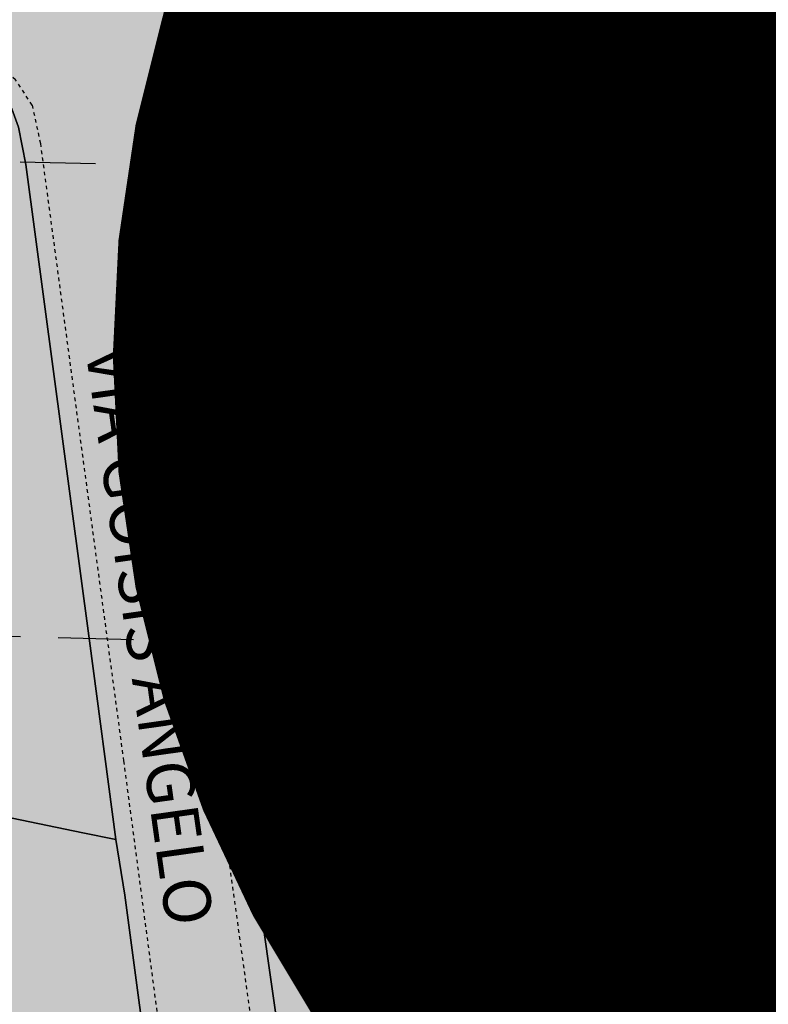
# Model space of a CAD drawing. Extents: x 1538956 to 1571595, y 5042519 to 5072519.
# Drawn here: x 1553807 to 1553870, y 5062473 to 5062556 of the extents above; entities that cross this region are included whole.
import ezdxf

# ---------------------------------------------------------------- set-up
doc = ezdxf.new("R2010")
doc.units = 0
doc.header["$LTSCALE"] = 2
doc.header["$MEASUREMENT"] = 0
for name, pattern in [('CONTINUA', [0]), ('INTERNA', [0]), ('NASCOSTA2', [4.762499999999999, 3.175, -1.5875]), ('TRATTEGGIATA5', [0.3, 0.15, -0.15])]:
    doc.linetypes.add(name, pattern=pattern)
for name, color, linetype in [('base_cat_FABBRICATI', 92, 'CONTINUA'), ('base_cat_LINEEVARIE', 92, 'CONTINUA'), ('base_cat_PARTICELLE', 92, 'CONTINUA'), ('base_cat_ret_fabbricati', 254, 'CONTINUA'), ('base_cat_ret_foglio', 71, 'Continuous'), ('base_cat_SIMBOLI', 92, 'CONTINUA'), ('base_cat_STRADE', 92, 'CONTINUA'), ('base_cat_TESTI', 9, 'CONTINUA'), ('conica', 8, 'Continuous'), ('inviluppo', 255, 'Continuous')]:
    doc.layers.add(name, color=color, linetype=linetype)

# ---------------------------------------------------------------- blocks, each defined once
blk = doc.blocks.new('9', base_point=(2.5, 2.5))
at = {"layer": 'base_cat_SIMBOLI'}
for p, q in [((1, 2.5), (2, 3)), ((2, 3), (3, 2)), ((3, 2), (4, 2.5))]:
    blk.add_line(p, q, dxfattribs=at)

msp = doc.modelspace()

# ---------------------------------------------------------------- hatches: boundary and pattern name
at = {"layer": 'base_cat_ret_fabbricati'}
h = msp.add_hatch(color=256, dxfattribs=at)
h.paths.add_polyline_path([(1553852.25, 5062405.801), (1553851.473, 5062409.723), (1553849.512, 5062409.336), (1553850.289, 5062405.414)])
h.paths.add_polyline_path([(1553901.703, 5062435.581999999), (1553901.887, 5062434.581999999), (1553891.852, 5062432.738), (1553891.794, 5062433.125), (1553888.532, 5062432.575), (1553889.427, 5062427.636), (1553892.507, 5062428.174), (1553893.731, 5062421.725), (1553896.816, 5062422.255), (1553901.273, 5062423.113), (1553914.738, 5062425.558999999), (1553912.762, 5062436.445), (1553911.718, 5062441.853999999), (1553911.008, 5062441.66), (1553900.922, 5062439.824), (1553900.467, 5062439.725), (1553901.253, 5062435.526000001)])
h.paths.add_polyline_path([(1553864.663, 5062355.105), (1553866.177, 5062350.2), (1553870.75, 5062351.611), (1553868.243, 5062359.733), (1553863.729, 5062358.34)])
h.paths.add_polyline_path([(1553926.586, 5062261.34), (1553946.254, 5062266.48), (1553943.597, 5062276.762), (1553940.836, 5062287.445), (1553903.629, 5062277.723), (1553907.383, 5062258.23), (1553907.945, 5062256.691000001), (1553914.16, 5062258.27)])
h.paths.add_polyline_path([(1553951.827, 5062290.058), (1553956.777, 5062269.086), (1553963.675, 5062270.692), (1553959.834, 5062288.651000001), (1553959.194, 5062291.643999999), (1553953.498, 5062290.418000001)])
h.paths.add_polyline_path([(1553893.855, 5062621.595), (1553891.792, 5062621.575), (1553891.671, 5062621.374), (1553890.571, 5062616.714), (1553893.169, 5062616.255), (1553892.65, 5062613.095), (1553898.571, 5062611.549), (1553901.115, 5062622.177), (1553897.441, 5062623.089), (1553897.902, 5062624.579), (1553894.604, 5062625.388)])
h.paths.add_polyline_path([(1553858.898, 5062289.688), (1553874.344, 5062292.586), (1553876.004, 5062292.898), (1553876.115, 5062292.919), (1553877.773, 5062293.23), (1553887.984, 5062295.072), (1553893.678, 5062296.221), (1553899.879, 5062297.473), (1553897.008, 5062313.016), (1553889.535, 5062311.375), (1553887.32, 5062321.461), (1553867.598, 5062317.68), (1553869.848, 5062307.629), (1553861.426, 5062305.754), (1553855.898, 5062304.59), (1553855.997, 5062304.1), (1553858.099, 5062293.655), (1553858.805, 5062290.151000001)])
h.paths.add_polyline_path([(1553924.516, 5062213.461), (1553926.359, 5062204.094), (1553927.996, 5062205.422), (1553928.523, 5062206.344), (1553928.629, 5062207.445), (1553928.242, 5062209.316000001), (1553933.563, 5062210.844), (1553940.426, 5062212.816000001), (1553939.645, 5062216.513), (1553936.508, 5062215.859)])
h.paths.add_polyline_path([(1553894.156, 5062293.822), (1553893.678, 5062296.221), (1553887.984, 5062295.072), (1553877.773, 5062293.23), (1553886.039, 5062253.973), (1553907.383, 5062258.23), (1553903.629, 5062277.723), (1553900.289, 5062295.008)])
h.paths.add_polyline_path([(1553863.819, 5062609.694), (1553862.258, 5062606.324), (1553858.191, 5062597.836), (1553857.352, 5062598.277), (1553853.469, 5062590.461), (1553850.341, 5062591.745), (1553840.027, 5062595.977), (1553843.612, 5062607.313), (1553846.347, 5062615.963), (1553846.906, 5062617.73), (1553855.491, 5062613.651000001)], flags=16)
h.paths.add_polyline_path([(1553866.617, 5062604.121), (1553867.565, 5062606.065), (1553868.297, 5062607.566000001), (1553872.723, 5062617.152), (1553862.074, 5062621.642), (1553859.457, 5062622.746), (1553859.02, 5062622.16), (1553857.809, 5062622.657), (1553844.488, 5062628.121), (1553830.313, 5062592.941000001), (1553844.872, 5062586.892), (1553846.492, 5062586.219), (1553847.863, 5062585.649), (1553856.87, 5062581.953), (1553859.444, 5062587.438999999)])
h.paths.add_polyline_path([(1553906.369, 5062197.312), (1553904.188, 5062196.461), (1553901.027, 5062195.164), (1553904.317, 5062186.935), (1553904.41, 5062186.703), (1553919.613, 5062192.941000001), (1553916.551, 5062200.637), (1553921.504, 5062202.66), (1553920.579, 5062206.972), (1553910.695, 5062203.007), (1553912.009, 5062199.639), (1553910.751, 5062199.063), (1553909.59, 5062202.068), (1553909.224, 5062203.017), (1553908.854, 5062204.015), (1553904.446, 5062202.24)])
h.paths.add_polyline_path([(1553972.156, 5062888.211), (1553972.879, 5062889.531), (1553968.992, 5062891.656), (1553967.656, 5062889.215), (1553971.539, 5062887.086)])
h.paths.add_polyline_path([(1553943.609, 5062402.695), (1553942.988, 5062406.367), (1553938.828, 5062405.664), (1553938.672, 5062406.574), (1553932.891, 5062405.574), (1553934.402, 5062396.949), (1553942.555, 5062398.375), (1553942.367, 5062399.469), (1553944.105, 5062399.766)])
h.paths.add_polyline_path([(1553979.107, 5062441.46), (1553971.957, 5062440.199), (1553973.117, 5062434.836), (1553967, 5062433.762), (1553966.457, 5062436.234), (1553964.648, 5062435.956999999), (1553953.191, 5062433.688), (1553954.113, 5062428.836), (1553954.879, 5062428.988), (1553956.059, 5062420.484), (1553966.113, 5062423.433999999), (1553966.27, 5062422.836), (1553969.414, 5062423.453), (1553969.348, 5062424.305), (1553972.496, 5062425.008), (1553972.109, 5062426.797), (1553974.574, 5062427.172), (1553975.965, 5062420.531), (1553983.695, 5062421.824), (1553979.777, 5062441.578)])
h.paths.add_polyline_path([(1553996.355, 5062461.531), (1553995.824, 5062464.512), (1553991.059, 5062463.5), (1553991.684, 5062460.773), (1553994.063, 5062461.159)])
h.paths.add_polyline_path([(1554035.8, 5062467.967), (1554032.061, 5062467.3), (1554032.778, 5062464.407), (1554036.352, 5062465.273), (1554045.676, 5062467.289), (1554055.883, 5062419.262), (1554024.965, 5062414.762), (1554015.285, 5062413.422), (1554016.762, 5062402.789), (1554040.797, 5062406.148), (1554040.289, 5062410.398), (1554055.41, 5062412.652), (1554060.055, 5062386.781), (1554038.898, 5062383.453), (1554039.859, 5062376.395), (1554050.305, 5062377.977), (1554059.141, 5062379.336), (1554068.66, 5062380.933999999), (1554063.781, 5062399.433999999), (1554062.43, 5062399.461), (1554058.469, 5062418.012), (1554060.125, 5062418.34), (1554049.66, 5062469.367), (1554049.387, 5062470.699), (1554046.83, 5062473.563999999), (1554046.156, 5062474.32), (1554034.996, 5062471.902), (1554035.18, 5062470.992)])
h.paths.add_polyline_path([(1553837, 5062373.813), (1553839.101, 5062366.322), (1553842.14, 5062367.186000001), (1553842.683, 5062365.255), (1553841.766, 5062364.993), (1553842.646, 5062361.856000001), (1553841.682, 5062361.581), (1553843.024, 5062358.653), (1553843.487, 5062358.86), (1553844.463, 5062355.381), (1553850.363, 5062357.007), (1553850.556, 5062357.062), (1553847.844, 5062366.723999999), (1553846.88, 5062366.45), (1553846.338, 5062368.382), (1553853.285, 5062370.36), (1553855.047, 5062364.079), (1553859.583, 5062365.371), (1553855.729, 5062378.992), (1553844.3, 5062375.835), (1553843.892, 5062377.288), (1553839.79, 5062376.12), (1553840.199, 5062374.668000001)])
h.paths.add_polyline_path([(1554045.441, 5062150), (1554053.211, 5062148.922), (1554057.117, 5062148.431), (1554058.621, 5062159.222), (1554037.947, 5062161.735), (1554013.666, 5062164.728), (1554012.099, 5062154.702), (1554012.758, 5062154.609), (1554011.457, 5062144.711), (1554041.176, 5062140.16), (1554039.887, 5062130.77), (1554012.102, 5062134.777), (1554010.613, 5062123.863), (1554019.395, 5062122.594), (1554019.293, 5062121.746), (1554037.191, 5062119.031), (1554037.379, 5062119.961), (1554045.906, 5062118.695), (1554046.777, 5062124.023), (1554049.652, 5062123.715), (1554053.113, 5062148.328), (1554045.344, 5062149.41)])
h.paths.add_polyline_path([(1553774.266, 5062351.098), (1553787.113, 5062353.906), (1553784.965, 5062364.887), (1553771.777, 5062362)])
h.paths.add_polyline_path([(1553804.666, 5062378.666999999), (1553795.547, 5062377.25), (1553796.262, 5062372.683999999), (1553810.313, 5062374.867), (1553809.605, 5062379.433999999)])
h.paths.add_polyline_path([(1554059.141, 5062379.336), (1554059.531, 5062377.633), (1554062.168, 5062378.176), (1554063.351, 5062373.664), (1554065.098, 5062367.727), (1554053.004, 5062364.777), (1554054.32, 5062358.648), (1554062.23, 5062360.546), (1554068.219, 5062361.983), (1554073.27, 5062363.195), (1554071.68, 5062369.305), (1554068.66, 5062380.933999999)])
h.paths.add_polyline_path([(1554037.723, 5062925.81), (1554030.996, 5062923.281), (1554032.082, 5062920.395), (1554030.09, 5062919.648), (1554032.086, 5062914.352), (1554045.109, 5062919.258), (1554042.031, 5062927.43)])
h.paths.add_polyline_path([(1553888.039, 5062211.758), (1553896.938, 5062214.914), (1553897.84, 5062215.234), (1553897.074, 5062217.461), (1553896.223, 5062217.308999999), (1553893.99, 5062216.61), (1553886.762, 5062214.348), (1553887.641, 5062211.617)])
h.paths.add_polyline_path([(1553954.563, 5062220.945), (1553956.688, 5062217.004), (1553956.848, 5062216.66), (1553957.81, 5062216.942), (1553973.973, 5062221.676), (1553972.891, 5062226.871), (1553960.349, 5062222.816000001)])
h.paths.add_polyline_path([(1553972.319, 5062229.489), (1553970.914, 5062234.422), (1553965.594, 5062233.094), (1553966.245, 5062230.48), (1553966.832, 5062228.125)])
h.paths.add_polyline_path([(1553917.004, 5062239.813), (1553906.27, 5062236.621), (1553908.762, 5062225.891), (1553905.102, 5062225.027), (1553906.178, 5062221.954), (1553907.344, 5062218.621), (1553917.582, 5062222.328), (1553916.336, 5062227.695), (1553918.633, 5062228.246)])
h.paths.add_polyline_path([(1553969.777, 5062241.43), (1553966.992, 5062240.808999999), (1553967.766, 5062237.203), (1553968.309, 5062234.676), (1553971.031, 5062235.387)])
h.paths.add_polyline_path([(1553877.367, 5062243.875), (1553867.605, 5062238.633), (1553875.375, 5062225), (1553884.359, 5062229.492), (1553879.829, 5062238.81)])
h.paths.add_polyline_path([(1553877.367, 5062243.875), (1553875.656, 5062247.301), (1553870.904, 5062245.111), (1553865.398, 5062242.574), (1553867.605, 5062238.633)])
h.paths.add_polyline_path([(1553967.676, 5062251.535), (1553964.824, 5062250.941000001), (1553965.195, 5062249.453), (1553965.609, 5062247.789), (1553968.344, 5062248.313)])
h.paths.add_polyline_path([(1553917.004, 5062239.813), (1553921.184, 5062241.172), (1553919.781, 5062247.391), (1553916.379, 5062246.523), (1553914.16, 5062258.27), (1553907.945, 5062256.691000001), (1553908.297, 5062255.151000001), (1553909.27, 5062250.898), (1553907.906, 5062250.586), (1553907.273, 5062252.887), (1553901.922, 5062251.887), (1553902.762, 5062247.379), (1553904.035, 5062247.605), (1553906.27, 5062236.621)])
h.paths.add_polyline_path([(1553939.645, 5062216.513), (1553950.621, 5062218.73), (1553948.391, 5062225.558999999), (1553947.273, 5062228.973), (1553945.992, 5062233.297), (1553944.973, 5062236.734), (1553946.855, 5062237.629), (1553943.469, 5062246.008), (1553945.695, 5062247.234), (1553944.336, 5062251.164), (1553943.527, 5062253.129), (1553939.613, 5062252.188), (1553936.121, 5062251.32), (1553933.641, 5062258.324), (1553927.68, 5062256.738), (1553926.586, 5062261.34), (1553914.16, 5062258.27), (1553916.379, 5062246.523), (1553919.781, 5062247.391), (1553921.184, 5062241.172), (1553922.387, 5062237.926), (1553926.598, 5062239.297), (1553930.996, 5062240.73), (1553938.758, 5062243.469), (1553940.535, 5062234.953), (1553936.617, 5062233.84), (1553938.617, 5062228.203), (1553942.023, 5062229.07), (1553942.262, 5062228.133), (1553942.867, 5062224.645), (1553935.125, 5062222.926), (1553936.508, 5062215.859)])
h.paths.add_polyline_path([(1553944.336, 5062251.164), (1553949.359, 5062252.594), (1553948.617, 5062255.586), (1553947.012, 5062262.055), (1553937.727, 5062259.433999999), (1553939.613, 5062252.188), (1553943.527, 5062253.129)])
h.paths.add_polyline_path([(1553858.898, 5062289.688), (1553854.988, 5062288.914), (1553850.309, 5062287.73), (1553853.684, 5062270.363), (1553857.91, 5062257.563), (1553859.934, 5062252.859), (1553870.52, 5062257.066000001), (1553868.609, 5062262.145), (1553866.984, 5062266.465), (1553870.57, 5062267.922), (1553870.977, 5062266.98), (1553874.301, 5062268.191000001), (1553869.637, 5062280.406), (1553863.664, 5062278.148)])
h.paths.add_polyline_path([(1553691.453, 5062301.449), (1553702.328, 5062303.191000001), (1553701.542, 5062308.32), (1553700.906, 5062312.465), (1553697.508, 5062311.933999999), (1553697.285, 5062313.551), (1553692.953, 5062312.785), (1553693.012, 5062311.512), (1553689.867, 5062310.977)])
h.paths.add_polyline_path([(1553855.898, 5062304.59), (1553861.426, 5062305.754), (1553860.73, 5062309.074), (1553864.895, 5062309.762), (1553864.281, 5062312.992), (1553861.395, 5062312.539), (1553861.172, 5062314.07), (1553859.391, 5062313.852), (1553858.926, 5062315.98), (1553856.887, 5062315.68), (1553854.973, 5062313.281), (1553852.887, 5062310.668000001), (1553855.055, 5062309.016)])
h.paths.add_polyline_path([(1553690.441, 5062314.273), (1553692.387, 5062314.066000001), (1553692.695, 5062316.023), (1553693.066, 5062318.383), (1553691.121, 5062318.672)])
h.paths.add_polyline_path([(1553691.453, 5062301.449), (1553689.867, 5062310.977), (1553690.441, 5062314.273), (1553691.121, 5062318.672), (1553681.184, 5062317.164), (1553680.023, 5062314.305), (1553682.633, 5062313.32), (1553682.836, 5062310.855), (1553681.047, 5062310.469), (1553681.109, 5062309.277), (1553679.07, 5062308.98), (1553679.937, 5062304.234), (1553680.672, 5062300.211), (1553689.082, 5062301.578)])
h.paths.add_polyline_path([(1553717.41, 5062311.895), (1553738.246, 5062316.331999999), (1553735.852, 5062327.656), (1553715.012, 5062323.051)])
h.paths.add_polyline_path([(1553698.051, 5062330.328), (1553698.547, 5062325.238), (1553699.102, 5062319.539), (1553704.188, 5062319.781), (1553702.847, 5062329.801), (1553702.789, 5062330.238)])
h.paths.add_polyline_path([(1553756.367, 5062320.313), (1553777.207, 5062324.831999999), (1553774.727, 5062336.074), (1553754.055, 5062331.551)])
h.paths.add_polyline_path([(1553702.789, 5062330.238), (1553702.355, 5062333.808999999), (1553701.438, 5062342.816000001), (1553696.449, 5062343.367), (1553691.211, 5062343.945), (1553688.07, 5062335.183999999), (1553694.871, 5062334.446), (1553697.625, 5062334.147), (1553699.68, 5062333.927), (1553699.753, 5062332.606000001), (1553697.992, 5062332.46), (1553698.051, 5062330.328)])
h.paths.add_polyline_path([(1553794.988, 5062328.82), (1553816.082, 5062333.336), (1553813.684, 5062344.406), (1553792.93, 5062339.969)])
h.paths.add_polyline_path([(1553735.145, 5062342.852), (1553748.07, 5062345.574), (1553745.836, 5062356.391), (1553732.816, 5062353.5)])
h.paths.add_polyline_path([(1553649.277, 5062469), (1553650.203, 5062468.727), (1553655.176, 5062484.238), (1553657.199, 5062483.691000001), (1553659.712, 5062491.691000001), (1553663.715, 5062504.433999999), (1553656.641, 5062506.433999999), (1553645.035, 5062470.363)])
h.paths.add_polyline_path([(1553814.828, 5062430.473), (1553805.051, 5062432.313), (1553804.563, 5062429.875), (1553802.854, 5062430.195), (1553802.521, 5062428.414), (1553804.266, 5062428.058999999), (1553803.359, 5062423.558999999), (1553813.043, 5062421.609), (1553814.086, 5062426.789)])
h.paths.add_polyline_path([(1553785.461, 5062418.82), (1553785.426, 5062417.125), (1553786.441, 5062417.105), (1553786.328, 5062415.664), (1553800.203, 5062406.664), (1553803.086, 5062406.609), (1553803.152, 5062409.895), (1553803.223, 5062413.395), (1553803.898, 5062413.465), (1553803.977, 5062417.281), (1553789.418, 5062417.645), (1553789.438, 5062418.66)])
h.paths.add_polyline_path([(1553976.552, 5062892.268), (1553984.014, 5062889.052), (1553986.344, 5062896.03), (1553978.878, 5062899.235)])
h.paths.add_polyline_path([(1553884.641, 5062251.793000001), (1553880.563, 5062251.191000001), (1553877.16, 5062250.41), (1553877.879, 5062248.273), (1553879.508, 5062245.105), (1553880.363, 5062245.43), (1553885.672, 5062248.211), (1553885.064, 5062250.324)])
h.paths.add_polyline_path([(1553881.984, 5062241.922), (1553884.816, 5062235.422), (1553887.73, 5062237.063), (1553888.059, 5062236.461), (1553893.892, 5062239.636), (1553901.758, 5062243.918000001), (1553899.969, 5062247.516), (1553898.172, 5062246.617), (1553896.711, 5062249.781), (1553898.852, 5062250.93), (1553898.277, 5062251.789), (1553898.02, 5062251.706999999), (1553897.449, 5062252.82), (1553896.512, 5062252.414), (1553896.992, 5062251.219), (1553884.57, 5062244.078), (1553884.895, 5062243.308999999)])
h.paths.add_polyline_path([(1553730.195, 5062533.613), (1553725.723, 5062534.375), (1553721.25, 5062535.227), (1553720.488, 5062531.176), (1553719.82, 5062531.301), (1553718.387, 5062524.195), (1553713.371, 5062525.008), (1553709.141, 5062525.691000001), (1553699.672, 5062527.227), (1553695.109, 5062527.965), (1553685.313, 5062529.551), (1553684.441, 5062524.223), (1553685.277, 5062524.098), (1553684.691, 5062520.141), (1553691.789, 5062519.078), (1553691.688, 5062518.23), (1553698.539, 5062517.164), (1553698.66, 5062517.922), (1553705.066, 5062516.789), (1553704.93, 5062516.027), (1553711.699, 5062515.07), (1553711.793, 5062515.727), (1553719.125, 5062514.492), (1553719.715, 5062518.078), (1553720.563, 5062517.938), (1553721.77, 5062525.586), (1553735.492, 5062523.418000001), (1553736.527, 5062528.488), (1553741.77, 5062528.133), (1553746.422, 5062527.789), (1553752.082, 5062527.43), (1553752.219, 5062529.547), (1553755.938, 5062529.305), (1553755.918, 5062528.371), (1553762.98, 5062527.906), (1553763.039, 5062528.746), (1553766.594, 5062528.508), (1553766.434, 5062525.621), (1553770.934, 5062525.371), (1553775.246, 5062525.035), (1553781.527, 5062524.512), (1553780.934, 5062517.379), (1553782.188, 5062517.238), (1553781.789, 5062513.629), (1553786.609, 5062513.199), (1553791.09, 5062512.859), (1553799.113, 5062512.07), (1553799.441, 5062515.414), (1553805.691, 5062514.859), (1553806.246, 5062521.137), (1553805.234, 5062521.238), (1553805.586, 5062525.801), (1553802.449, 5062526.043000001), (1553802.469, 5062526.891), (1553798.297, 5062527.27), (1553797.789, 5062521.723), (1553784.52, 5062523.078), (1553785.219, 5062529.742), (1553783.98, 5062529.871), (1553784.34, 5062533.956999999), (1553780.938, 5062534.258), (1553780.926, 5062533.746), (1553777.375, 5062533.984), (1553777.391, 5062534.831999999), (1553766.988, 5062535.625), (1553767.113, 5062537.488), (1553761.953, 5062537.84), (1553757.559, 5062538.18), (1553753.16, 5062538.52), (1553753.035, 5062536.57), (1553737.645, 5062537.711), (1553737.281, 5062532.289)])
h.paths.add_polyline_path([(1554094.543, 5062194.257), (1554099.965, 5062195.355), (1554096.891, 5062210.766), (1554081.5, 5062207.75), (1554083.512, 5062198.383), (1554085.637, 5062198.766), (1554086.953, 5062192.719)])
h.paths.add_polyline_path([(1553983.539, 5062912.23), (1553981.293, 5062905.563), (1554001.063, 5062898.672), (1554000.164, 5062896.094), (1553999.247, 5062893.461), (1553998.996, 5062892.742), (1554004.289, 5062890.902), (1554008.668, 5062903.473)])
h.paths.add_polyline_path([(1553926.934, 5062201.221), (1553925.099, 5062200.106000001), (1553925.146, 5062199.853), (1553927.887, 5062195.922), (1553927.289, 5062195.598), (1553935.262, 5062183.652), (1553934.746, 5062183.324), (1553937.293, 5062179.375), (1553937.152, 5062176.578), (1553940.195, 5062172.109), (1553943.051, 5062170.867), (1553944.773, 5062168.121), (1553949.836, 5062171.418000001), (1553959.453, 5062156.984), (1553967.145, 5062162.187), (1553974.82, 5062167.379), (1553965.715, 5062181.887), (1553970.781, 5062185.266), (1553969.137, 5062187.758), (1553969.117, 5062191.066000001), (1553965.992, 5062195.706999999), (1553963.551, 5062196.348), (1553961.34, 5062199.949), (1553963.227, 5062201.188), (1553959.722, 5062206.223999999), (1553953.598, 5062215.023), (1553936.449, 5062204.664), (1553935.297, 5062206.301)])
h.paths.add_polyline_path([(1553951.181, 5062314.664), (1553949.199, 5062324.098), (1553951.887, 5062324.648), (1553947.754, 5062344.82), (1553944.785, 5062344.199), (1553941.457, 5062360.121), (1553927.25, 5062357), (1553936.977, 5062310.44), (1553937.062, 5062310.031), (1553938.137, 5062304.887), (1553952.598, 5062307.918000001)])
h.paths.add_polyline_path([(1553942.031, 5062363.058999999), (1553942.095, 5062362.683), (1553942.311, 5062361.4), (1553942.449, 5062360.586), (1553944.677, 5062360.963), (1553944.884, 5062360.998), (1553945.289, 5062361.066000001), (1553944.781, 5062363.555)])
h.paths.add_polyline_path([(1553796.143, 5062431.82), (1553798.766, 5062431.719), (1553801.809, 5062431.602), (1553801.992, 5062436.301), (1553796.398, 5062436.52), (1553787.809, 5062436.855), (1553787.477, 5062428.281), (1553790.859, 5062428.149), (1553795.984, 5062427.949)])
h.paths.add_polyline_path([(1554060.852, 5062692.66), (1554065.751, 5062693.252), (1554064.454, 5062703.967), (1554053.727, 5062702.678), (1554055.016, 5062691.955)])
h.paths.add_polyline_path([(1554053.445, 5062704.696), (1554064.172, 5062705.985), (1554062.859, 5062716.906), (1554052.132, 5062715.617)])
h.paths.add_polyline_path([(1554003.641, 5062682.669), (1553982.563, 5062679.77), (1553975.02, 5062738.183999999), (1554012.465, 5062742.813), (1554019.93, 5062684.91)], flags=16)
h.paths.add_polyline_path([(1554024.32, 5062650.73), (1554024.836, 5062646.988), (1554026.82, 5062632.023), (1554035.227, 5062633.051), (1554034.859, 5062635.941000001), (1554038, 5062636.223), (1554038.367, 5062633.5), (1554046.691, 5062634.613), (1554044.543, 5062649.836), (1554044.105, 5062653.32), (1554042.059, 5062669.391), (1554033.719, 5062730.109), (1554031.078, 5062750.344), (1553997.875, 5062745.891), (1553954.566, 5062740.183999999), (1553957.129, 5062720.203), (1553965.211, 5062659.238), (1553969.098, 5062629.477), (1553981.926, 5062631.438), (1553986.016, 5062637.043000001), (1553988.055, 5062637.258), (1553985.719, 5062655.793000001), (1553998.797, 5062657.492), (1553999.535, 5062652.223), (1554004.379, 5062652.912), (1554010.578, 5062653.793000001), (1554009.836, 5062659.063), (1554022.914, 5062660.852)])
h.paths.add_polyline_path([(1553638.428, 5062724.69), (1553628.542, 5062726.177), (1553626.369, 5062710.306), (1553636.255, 5062708.818)])
h.paths.add_polyline_path([(1553690.332, 5062354.902), (1553695.004, 5062355.66), (1553693.308, 5062357.077), (1553691.676, 5062358.441000001)])
h.paths.add_polyline_path([(1553690.332, 5062354.902), (1553681.145, 5062358.496), (1553672.098, 5062362.035), (1553670.047, 5062356.816000001), (1553686.45, 5062350.608), (1553688.449, 5062349.852)])
h.paths.add_polyline_path([(1553727.111, 5062372.581999999), (1553728.602, 5062384.359), (1553722.121, 5062385.18), (1553719.703, 5062366.141), (1553726.191, 5062365.32)])
h.paths.add_polyline_path([(1553659.254, 5062384.985), (1553661.355, 5062390.215), (1553656.699, 5062392.016), (1553651.824, 5062393.973), (1553648.551, 5062395.223), (1553643.844, 5062397.18), (1553638.891, 5062399.227), (1553636.926, 5062394.258), (1553634.523, 5062388.453), (1553633.18, 5062388.988), (1553632.195, 5062386.547), (1553633.625, 5062386.012), (1553632.023, 5062382.141), (1553629.793, 5062376.5), (1553634.664, 5062374.453), (1553639.453, 5062372.668000001), (1553642.559, 5062371.336), (1553647.52, 5062369.461), (1553652.223, 5062367.504), (1553654.211, 5062372.961), (1553656.09, 5062377.121), (1553657.57, 5062376.563), (1553658.82, 5062379.676), (1553657.359, 5062380.281), (1553658.27, 5062382.543000001)])
h.paths.add_polyline_path([(1553624.598, 5062406.549), (1553622.814, 5062400.98), (1553627.578, 5062399.48), (1553628.203, 5062401.375), (1553629.359, 5062404.883)])
h.paths.add_polyline_path([(1553750.844, 5062423.367), (1553756.602, 5062421.926), (1553757.066, 5062423.781), (1553747.629, 5062426.148), (1553747.16, 5062424.289)])
h.paths.add_polyline_path([(1553651.168, 5062439.977), (1553658.207, 5062437.277), (1553659.738, 5062441.828), (1553658.227, 5062442.449), (1553659.152, 5062446.422), (1553648.984, 5062450.348), (1553646.539, 5062442.422), (1553647.031, 5062441.563)])
h.paths.add_polyline_path([(1553809.861, 5062465.84), (1553809.105, 5062461.797), (1553815.723, 5062460.558999999), (1553817.121, 5062468.043000001), (1553810.504, 5062469.281)])
h.paths.add_polyline_path([(1553709.898, 5062432.844), (1553707.535, 5062426.586), (1553694.508, 5062431.581999999), (1553699.34, 5062444.297), (1553712.367, 5062439.383)], flags=16)
h.paths.add_polyline_path([(1553728.442, 5062469.932), (1553727.859, 5062468.433999999), (1553723.488, 5062470.043000001), (1553717.047, 5062453.035), (1553717.805, 5062452.766), (1553717.172, 5062450.91), (1553713.195, 5062451.07), (1553712.305, 5062448.801), (1553704.566, 5062451.574), (1553717.195, 5062485.602), (1553711.941, 5062489.602), (1553705.766, 5062489.891), (1553702.371, 5062481.133), (1553699.254, 5062473.477), (1553693.285, 5062475.793000001), (1553689.926, 5062467.605), (1553686.07, 5062458.203), (1553661.672, 5062466.219), (1553662.035, 5062467.398), (1553659.258, 5062468.301), (1553658.895, 5062467.035), (1553654.434, 5062468.395), (1553652.613, 5062462.234), (1553691.031, 5062449.328), (1553687.668, 5062439.793000001), (1553681.176, 5062442.27), (1553681.891, 5062444.121), (1553673.066, 5062447.598), (1553672.266, 5062445.66), (1553665.957, 5062447.816000001), (1553660.777, 5062434.516), (1553671.578, 5062430.691000001), (1553683.027, 5062426.637), (1553683.473, 5062427.906), (1553698.594, 5062422.272), (1553714.945, 5062416.18), (1553704.871, 5062399.664), (1553709.497, 5062396.752), (1553714.738, 5062393.453), (1553730.16, 5062418.859), (1553729.074, 5062419.641), (1553729.512, 5062420.313), (1553729.863, 5062420.898), (1553730.141, 5062422.164), (1553730.082, 5062423.355), (1553729.848, 5062424.461), (1553729.273, 5062425.32), (1553728.527, 5062426.098), (1553727.691, 5062426.706999999), (1553726.938, 5062426.977), (1553726.008, 5062427.164), (1553725.16, 5062427.18), (1553724.309, 5062426.941000001), (1553723.629, 5062426.699), (1553722.941, 5062426.203), (1553722.164, 5062425.539), (1553721.555, 5062424.703), (1553717.289, 5062427.414), (1553716.371, 5062428.027), (1553722.363, 5062443.773), (1553722.988, 5062445.285), (1553730.215, 5062442.605), (1553749.625, 5062493.633), (1553734.582, 5062499.348), (1553725.813, 5062476.105), (1553730.184, 5062474.41), (1553729.551, 5062472.783)])
h.paths.add_polyline_path([(1553814.828, 5062430.473), (1553815.408, 5062433.266), (1553816.695, 5062439.456999999), (1553811.563, 5062440.52), (1553811.758, 5062441.473), (1553808.117, 5062442.223), (1553807.93, 5062441.293000001), (1553806.961, 5062441.488), (1553805.051, 5062432.313)])
h.paths.add_polyline_path([(1553649.277, 5062469), (1553645.035, 5062470.363), (1553640.993, 5062457.679), (1553625.449, 5062408.895), (1553630.16, 5062407.305), (1553635.672, 5062424.134), (1553643.789, 5062448.918000001), (1553642.781, 5062449.191000001)])
h.paths.add_polyline_path([(1553894.012, 5062482.746), (1553890.484, 5062478.012), (1553888.145, 5062467.805), (1553885.027, 5062463.41), (1553894.102, 5062457.031), (1553897.578, 5062462.629), (1553900.273, 5062461.496), (1553900.059, 5062460.504), (1553905.309, 5062458.801), (1553908.852, 5062469.363), (1553904.668, 5062471.066000001), (1553904.883, 5062471.633), (1553903.676, 5062474.183999999), (1553906.441, 5062480.918000001), (1553901.902, 5062483.898), (1553902.328, 5062485.102), (1553898.145, 5062488.293000001)])
h.paths.add_polyline_path([(1553959.613, 5062478.855), (1553962.574, 5062478.801), (1553963.84, 5062478.438), (1553967.797, 5062477.344), (1553971.594, 5062476.594), (1553974.977, 5062476.441000001), (1553977.613, 5062476.984), (1553984.523, 5062479.57), (1553982.297, 5062490.808999999), (1553976.527, 5062490.238), (1553975.598, 5062490.426), (1553973.578, 5062490.973), (1553973.258, 5062491.91), (1553972.402, 5062491.59), (1553971.84, 5062493.043000001), (1553972.777, 5062493.363), (1553972.055, 5062495.156), (1553972.523, 5062497.523), (1553961.223, 5062499.859), (1553960.531, 5062495.039), (1553956.973, 5062490.781)])
h.paths.add_polyline_path([(1553959.613, 5062478.855), (1553956.973, 5062490.781), (1553954.16, 5062489.902), (1553953.84, 5062490.758), (1553952.559, 5062490.27), (1553952.965, 5062489.331999999), (1553949.043, 5062488.133), (1553946.602, 5062488.859), (1553944.469, 5062492.121), (1553942.809, 5062502.16), (1553945.016, 5062506.613), (1553949.719, 5062508.898), (1553944.41, 5062518.672), (1553943.387, 5062518.18), (1553940.316, 5062517.137), (1553936.738, 5062516.102), (1553936.268, 5062520.888), (1553936.246, 5062521.117), (1553935.734, 5062525.195), (1553925.039, 5062523.875), (1553925.355, 5062514.453), (1553932.781, 5062500.656), (1553932.375, 5062488.789), (1553938.008, 5062474.266), (1553939.148, 5062467.883), (1553939.773, 5062465.238), (1553948.613, 5062466.852), (1553947.617, 5062471.961), (1553951.695, 5062476.887)])
h.paths.add_polyline_path([(1554005.18, 5062491.645), (1554005.41, 5062490.449), (1554003.965, 5062490.223), (1554000.059, 5062489.621), (1554000.512, 5062486.898), (1554001.492, 5062481.027), (1554024.363, 5062485.508), (1554027.535, 5062487.316000001), (1554027.207, 5062487.828), (1554029.609, 5062489.48), (1554037.137, 5062493.152), (1554038.758, 5062493.633), (1554039.223, 5062491.418000001), (1554039.473, 5062491.328), (1554039.98, 5062491.234), (1554040.477, 5062490.801), (1554040.719, 5062490.031), (1554041.008, 5062487.734), (1554052.313, 5062489.641), (1554051.156, 5062495.262), (1554050.391, 5062495.105), (1554050.582, 5062496.289), (1554050.859, 5062497.473), (1554051.297, 5062498.058999999), (1554060.117, 5062511.203), (1554063.418, 5062511.141), (1554064.516, 5062510.949), (1554064.246, 5062510.191000001), (1554068.871, 5062508.664), (1554072.891, 5062518.848), (1554069.781, 5062520.098), (1554068.895, 5062522.234), (1554069.539, 5062524.933999999), (1554072.863, 5062530.215), (1554067.434, 5062533.883), (1554062.508, 5062537.281), (1554057.797, 5062530.504), (1554057.188, 5062529.75), (1554053.246, 5062519.055), (1554048.879, 5062512.949), (1554044.27, 5062506.504), (1554033.563, 5062504.758), (1554026.965, 5062501.066000001), (1554027.367, 5062500.039), (1554022.672, 5062498.008), (1554017.988, 5062496.824), (1554016.816, 5062497.527), (1554017.164, 5062498.031), (1554016.172, 5062499.152), (1554015.676, 5062499.754), (1554015.141, 5062502.563), (1554003.668, 5062500.578)])
h.paths.add_polyline_path([(1553854.548, 5062497.352), (1553848.363, 5062543.316000001), (1553842.844, 5062542.66), (1553831.211, 5062541.102), (1553825.27, 5062540.363), (1553838.297, 5062443.426), (1553841.27, 5062443.797), (1553842.734, 5062432.57), (1553862.059, 5062441.531), (1553861.362, 5062446.713)])
h.paths.add_polyline_path([(1553928.281, 5062554.348), (1553925.305, 5062553.895), (1553926.305, 5062544.629), (1553931.395, 5062545.129), (1553936.82, 5062541.121), (1553939.777, 5062544.969), (1553942.215, 5062548.145), (1553941.879, 5062548.402), (1553945.709, 5062553.416999999), (1553950.754, 5062560.023), (1553945.496, 5062564.027), (1553943.586, 5062561.602), (1553938.25, 5062565.691000001), (1553929.926, 5062564.578), (1553930.266, 5062560.328), (1553927.719, 5062560.125)])
h.paths.add_polyline_path([(1553984.707, 5062555.558999999), (1553989.297, 5062556.406), (1553993.77, 5062555.558999999), (1553994.961, 5062564.27), (1553989.088, 5062564.895), (1553986.625, 5062566.633), (1553985.961, 5062571.48), (1553975.18, 5062570.16), (1553976.008, 5062564.973), (1553974.047, 5062564.414), (1553964.836, 5062565.352), (1553963.531, 5062555.371), (1553969.945, 5062554.316000001), (1553975.219, 5062554.697), (1553979.336, 5062555.188)])
h.paths.add_polyline_path([(1554013.492, 5062560.666999999), (1554015.883, 5062560.141), (1554023.938, 5062560.664), (1554029.113, 5062561.16), (1554033.277, 5062561.93), (1554038.34, 5062560.898), (1554040.121, 5062569.348), (1554035.906, 5062570.359), (1554031.875, 5062572.047), (1554031.047, 5062577.238), (1554020.012, 5062575.922), (1554020.66, 5062570.395), (1554018.797, 5062570.176), (1554010.02, 5062571.699), (1554008.293, 5062561.808999999)])
h.paths.add_polyline_path([(1554062.302, 5062577.517), (1554061.594, 5062575.805), (1554060.289, 5062574.219), (1554058.492, 5062573.32), (1554057.133, 5062573.008), (1554053.25, 5062573.762), (1554052.66, 5062573.77), (1554050.832, 5062563.035), (1554055.313, 5062562.265), (1554056.402, 5062562.078), (1554058.938, 5062561.777), (1554065.469, 5062562.331999999), (1554070.816, 5062562.824), (1554075.816, 5062563.152), (1554080.789, 5062561.871), (1554082.84, 5062571.074), (1554078.035, 5062572.27), (1554077.371, 5062572.875), (1554076.379, 5062574.081999999), (1554075.797, 5062574.688), (1554075.645, 5062575.539), (1554075.043, 5062579.281), (1554062.395, 5062577.742)])
h.paths.add_polyline_path([(1553611.778, 5062580.325), (1553614.03, 5062564.422), (1553615.656, 5062552.762), (1553624.746, 5062554.027), (1553620.48, 5062581.844)])
h.paths.add_polyline_path([(1553778.109, 5062390.293000001), (1553775.652, 5062373.461), (1553779.719, 5062373.641), (1553779.754, 5062375.25), (1553786.676, 5062374.102), (1553787.743, 5062381.227), (1553788.828, 5062388.477)])
h.paths.add_polyline_path([(1553780.195, 5062405.039), (1553779.258, 5062398.16), (1553793.594, 5062395.621), (1553794.022, 5062398.043000001), (1553794.543, 5062400.988), (1553790.543, 5062401.699), (1553790.809, 5062403.188), (1553783.821, 5062404.407)])
h.paths.add_polyline_path([(1553781.223, 5062412.566000001), (1553780.98, 5062410.791), (1553780.75, 5062409.105), (1553784.406, 5062408.492), (1553784.813, 5062411.965)])
at = {"layer": 'base_cat_ret_foglio'}
msp.add_hatch(color=256, dxfattribs=at).paths.add_polyline_path([(1553600.488, 5062548.129), (1553628.64, 5062550.148), (1553629.996, 5062541.461), (1553670.52, 5062547.727), (1553670.703, 5062544.331999999), (1553668.037, 5062543.347), (1553663.5, 5062541.852), (1553663.294, 5062541.782), (1553663.043, 5062538.117), (1553662.727, 5062530.996), (1553663.129, 5062529.805), (1553663.301, 5062529.556), (1553663.785, 5062528.855), (1553661.866, 5062522.802), (1553660.711, 5062519.16), (1553656.641, 5062506.433999999), (1553645.035, 5062470.363), (1553640.993, 5062457.679), (1553625.449, 5062408.895), (1553624.598, 5062406.549), (1553622.814, 5062400.98), (1553622.703, 5062400.633), (1553612.462, 5062368.49), (1553600.856, 5062332.065), (1553593.449, 5062308.816000001), (1553586.094, 5062306.975), (1553583.368, 5062306.299), (1553595.643, 5062274.862), (1553601.319, 5062260.324), (1553604.913, 5062249.451), (1553610.867, 5062251.879), (1553645.145, 5062265.816000001), (1553682.719, 5062280.445), (1553686.102, 5062280.625), (1553689.242, 5062280.633), (1553690.279, 5062280.728), (1553694.066, 5062281.074), (1553706.09, 5062280.205), (1553705.15, 5062284.494), (1553704.645, 5062286.797), (1553736.238, 5062293.816000001), (1553743.691, 5062295.523), (1553795.313, 5062306.508), (1553818.848, 5062311.844), (1553834.258, 5062313.418000001), (1553837.984, 5062313.43), (1553841.402, 5062298.168000001), (1553842.094, 5062290.531), (1553845.188, 5062266.105), (1553848.594, 5062256.102), (1553849.953, 5062253.902), (1553855.391, 5062243.058999999), (1553883.941, 5062191.219), (1553888.109, 5062182.742), (1553891.902, 5062172.895), (1553899.273, 5062174.414), (1553901.444, 5062174.853999999), (1553904.625, 5062175.5), (1553910.75, 5062176), (1553915.875, 5062175), (1553920, 5062173), (1553921, 5062172.5), (1553923.625, 5062170.5), (1553927.625, 5062166.5), (1553934.371, 5062159.805), (1553934.582, 5062159.898), (1553934.95, 5062159.066000001), (1553962.75, 5062128.5), (1553985.285, 5062106.699), (1553990.767, 5062101.203), (1553992.5, 5062099.5), (1554003.125, 5062089), (1554007.625, 5062084), (1554013.375, 5062078), (1554016.286, 5062073.521000001), (1554016.625, 5062073), (1554023.031, 5062075.418000001), (1554029.875, 5062078), (1554047.625, 5062088), (1554049.684, 5062089.988), (1554050.761, 5062091.028), (1554058.207, 5062099.965), (1554059.746, 5062102.881), (1554065, 5062113), (1554066.5, 5062116), (1554066.081, 5062116.253), (1554065.119, 5062116.836), (1554067.125, 5062120.5), (1554066.104, 5062121.211), (1554068.125, 5062126), (1554069.875, 5062131), (1554078, 5062143), (1554078.44, 5062143.419), (1554080.561, 5062145.438999999), (1554081.046, 5062145.816000001), (1554082.043, 5062146.59), (1554082.625, 5062147), (1554091.375, 5062152), (1554091.75, 5062152.206999999), (1554095, 5062154), (1554099.051, 5062156.836), (1554099.349, 5062157.045), (1554100, 5062157.5), (1554103.758, 5062160.077), (1554108.734, 5062163.523), (1554109.842, 5062164.29), (1554113.613, 5062167.016), (1554122.125, 5062173.172), (1554125.117, 5062175.336), (1554131.441, 5062179.906), (1554136.313, 5062183.414), (1554136.528, 5062183.571), (1554138.977, 5062185.355), (1554141.25, 5062187), (1554143.592, 5062188.66), (1554144.968, 5062189.635), (1554143.71, 5062196.649), (1554143.238, 5062199.281), (1554138.448, 5062239.409), (1554137.927, 5062243.78), (1554136.838, 5062252.747), (1554135.606, 5062262.885), (1554134.695, 5062269.438), (1554124.52, 5062346.449), (1554122.32, 5062366.977), (1554121.938, 5062370.563), (1554112.059, 5062453.859), (1554110.32, 5062466.5), (1554109.919, 5062469.501), (1554108.934, 5062471.555), (1554105.715, 5062483.703), (1554107.52, 5062488.197), (1554107.676, 5062488.586), (1554102.242, 5062529.433999999), (1554095.199, 5062584.473), (1554093.835, 5062587.725), (1554091.353, 5062593.65), (1554091.202, 5062594.012), (1554086.242, 5062605.359), (1554083.762, 5062626.176), (1554079.074, 5062658.594), (1554078.555, 5062661.863), (1554077.776, 5062667.541), (1554074.609, 5062690.641), (1554074.008, 5062697.617), (1554073.555, 5062701.081999999), (1554072.141, 5062743.973), (1554071.848, 5062760.956999999), (1554071.789, 5062763), (1554071.164, 5062779.703), (1554070.711, 5062795.891), (1554069.367, 5062826.734), (1554068.895, 5062846.508), (1554068.039, 5062869.625), (1554066.871, 5062878.266), (1554060.774, 5062918.31), (1554060.658, 5062919.071), (1554060.539, 5062919.848), (1554059.345, 5062927.638), (1554055.506, 5062952.676), (1554020.029, 5062947.006), (1554012.815, 5062945.853), (1554011.124, 5062945.583000001), (1554002.919, 5062929.615), (1553996.75, 5062917.719), (1553996.89, 5062917.688), (1553995.539, 5062915.055), (1553977.051, 5062923.125), (1553961.536, 5062878.721), (1553961.401, 5062878.503), (1553959.367, 5062877.07), (1553922.563, 5062884.656), (1553924.797, 5062871.879), (1553921.91, 5062871.676), (1553915.957, 5062870.348), (1553912.531, 5062868.465), (1553902.563, 5062865.516), (1553895.156, 5062863.706999999), (1553892.688, 5062862.906), (1553891.383, 5062861.316000001), (1553890.93, 5062859.887), (1553889.184, 5062848.891), (1553886.988, 5062836.723), (1553886.965, 5062836.586), (1553881.914, 5062835.286), (1553881.934, 5062835.438), (1553848.508, 5062826.683999999), (1553845.391, 5062856.766), (1553844.916, 5062856.563999999), (1553842.072, 5062855.837), (1553840.654, 5062855.473999999), (1553840.449, 5062855.421), (1553811.16, 5062847.75), (1553803.264, 5062840.836), (1553797.195, 5062835.637), (1553767.226, 5062825.215), (1553767.03, 5062825.147), (1553766.664, 5062825.02), (1553763.051, 5062821.676), (1553763.469, 5062767.578), (1553760.947, 5062767.301), (1553731.836, 5062763.954), (1553729.038, 5062781.593), (1553722.945, 5062782.262), (1553721.719, 5062788.558999999), (1553703.38, 5062792.518999999), (1553700.326, 5062793.178), (1553633.672, 5062807.57), (1553626.379, 5062760.355), (1553627.473, 5062760.078), (1553626.687, 5062754.088), (1553626.568, 5062753.228), (1553626.5, 5062752.728), (1553623.535, 5062732.844), (1553618.049, 5062691.898), (1553617.664, 5062688.938), (1553606.625, 5062660.277), (1553606.526, 5062660.018), (1553606.203, 5062659.176), (1553603.752, 5062653.129), (1553632.379, 5062648.82), (1553644.461, 5062646.367), (1553646.773, 5062645.898), (1553672.184, 5062638.09), (1553697.355, 5062629.992), (1553704.016, 5062627.535), (1553701.457, 5062619.414), (1553619.625, 5062606.456999999), (1553622.199, 5062591.395), (1553615.32, 5062590.426), (1553611.778, 5062580.325)])

# ---------------------------------------------------------------- linework, layer by layer
at = {"layer": 'base_cat_FABBRICATI'}
msp.add_lwpolyline([(1553854.548, 5062497.352), (1553848.363, 5062543.316000001), (1553842.844, 5062542.66), (1553831.211, 5062541.102), (1553825.27, 5062540.363), (1553838.297, 5062443.426), (1553841.27, 5062443.797), (1553842.734, 5062432.57), (1553862.059, 5062441.531), (1553861.362, 5062446.713), (1553854.548, 5062497.352)], close=True, dxfattribs=at)
at = {"layer": 'base_cat_LINEEVARIE', "linetype": 'TRATTEGGIATA5'}
for points in [[(1554089.645, 5062589.145), (1554088.813, 5062590.129), (1554086.793, 5062590.762), (1554084.344, 5062590.977), (1554078.91, 5062590.402), (1554039.969, 5062585.418000001), (1553999.516, 5062580.043000001), (1553957.395, 5062574.316000001), (1553894.242, 5062566.109), (1553885.477, 5062565.254), (1553850.32, 5062560.496), (1553849.641, 5062556.27), (1553824.078, 5062552.688), (1553822.117, 5062552.047), (1553820.879, 5062551.102)], [(1553863.387, 5062503.371), (1553867.637, 5062503.852), (1553870.309, 5062504.363), (1553872.324, 5062505.285), (1553873.535, 5062506.621), (1553874.676, 5062508.551), (1553874.977, 5062510.75), (1553875.109, 5062513.206999999), (1553874.996, 5062515.922), (1553873.707, 5062523.496), (1553872.746, 5062526.23), (1553872.297, 5062529.121), (1553871.707, 5062533.371), (1553871.063, 5062539.152), (1553868.945, 5062555.988)], [(1553808.34, 5062549.172), (1553806.941, 5062551.316000001), (1553804.527, 5062553.398), (1553801.234, 5062554.402), (1553799.047, 5062554.605), (1553785.539, 5062552.402), (1553667.301, 5062530.91), (1553663.457, 5062530.027), (1553663.129, 5062529.805), (1553663.301, 5062529.556)], [(1553820.879, 5062551.102), (1553820.055, 5062550.473), (1553818.754, 5062549.141), (1553817.523, 5062546.789), (1553817.043, 5062544.086), (1553817.234, 5062540.941000001), (1553831.723, 5062436.387), (1553832.07, 5062432.773), (1553832.73, 5062431.035), (1553833.367, 5062430.035), (1553834.066, 5062429.613)], [(1553808.34, 5062549.172), (1553809.035, 5062545.941000001), (1553816.047, 5062493.91), (1553823.086, 5062440.918000001), (1553818.805, 5062421.831999999), (1553817.996, 5062419.558999999)], [(1553842.844, 5062542.66), (1553847.535, 5062506.523), (1553846.734, 5062506.395), (1553846.637, 5062506.008), (1553847.227, 5062499.742), (1553838.145, 5062498.645), (1553837.227, 5062505.105), (1553835.984, 5062504.965), (1553831.238, 5062540.902)], [(1553863.43, 5062500.961), (1553871.328, 5062502.081999999), (1553878.125, 5062503.141), (1553879.965, 5062502.23), (1553881.387, 5062501.215), (1553881.523, 5062499.516), (1553879.875, 5062497.68), (1553878.215, 5062494.508), (1553875.699, 5062488.004), (1553873.648, 5062478.715), (1553872.891, 5062474.656), (1553872.445, 5062469.492), (1553871.684, 5062452.808999999), (1553871.32, 5062451.449), (1553870.41, 5062450.844)], [(1553855.895, 5062445.727), (1553850.277, 5062487.305), (1553848.922, 5062487.16), (1553848.035, 5062493.621), (1553839.117, 5062492.719), (1553838.906, 5062492.445), (1553839.832, 5062485.805), (1553838.645, 5062485.66), (1553844.07, 5062444.164)]]:
    msp.add_lwpolyline(points, dxfattribs=at)
at = {"layer": 'base_cat_PARTICELLE'}
for points in [[(1553892.98, 5062559.262), (1553871.324, 5062556.281), (1553868.945, 5062555.988), (1553856.465, 5062554.359), (1553863.137, 5062503.344), (1553863.43, 5062500.961), (1553870.855, 5062445.18), (1553873.695, 5062453.301), (1553888.652, 5062496.07), (1553890.649, 5062507.464), (1553890.705, 5062507.785), (1553892.77, 5062519.569), (1553892.852, 5062520.039), (1553895.066, 5062532.672), (1553896.039, 5062538.848), (1553897.665, 5062547.819), (1553896.348, 5062554.191000001), (1553895.883, 5062556.32), (1553893.98, 5062558.563), (1553892.98, 5062559.262)], [(1553856.465, 5062554.359), (1553824.449, 5062550.219), (1553822.656, 5062549.32), (1553819.973, 5062546.488), (1553819.063, 5062543.453), (1553819.254, 5062540.313), (1553833.117, 5062442.68), (1553834.688, 5062432.469), (1553835.93, 5062431.004), (1553837.355, 5062430.469), (1553838.719, 5062430.781), (1553842.734, 5062432.57), (1553862.059, 5062441.531), (1553870.855, 5062445.18), (1553863.43, 5062500.961), (1553863.137, 5062503.344), (1553856.465, 5062554.359)], [(1553805.32, 5062550.586), (1553799.624, 5062549.903), (1553793.094, 5062549.121), (1553773.898, 5062546.433999999), (1553742.816, 5062542.109), (1553726.852, 5062540.035), (1553663.785, 5062528.855), (1553661.866, 5062522.802), (1553660.711, 5062519.16), (1553724.895, 5062506.063), (1553812.602, 5062487.852), (1553815.387, 5062487.289), (1553813.184, 5062504.039), (1553807.816, 5062544.176), (1553807.199, 5062547.324), (1553806.641, 5062548.863), (1553805.32, 5062550.586)]]:
    msp.add_lwpolyline(points, close=True, dxfattribs=at)
msp.add_lwpolyline([(1553778.109, 5062390.293000001), (1553778.891, 5062395.453), (1553779.258, 5062398.16), (1553780.195, 5062405.039), (1553780.75, 5062409.105), (1553780.98, 5062410.791), (1553781.223, 5062412.566000001), (1553781.875, 5062417.363), (1553786.113, 5062438.484), (1553788.388, 5062449.241), (1553788.388, 5062449.241), (1553821.198, 5062444.714), (1553816.141, 5062482.609), (1553815.387, 5062487.289), (1553812.602, 5062487.852), (1553724.895, 5062506.063), (1553660.711, 5062519.16)], dxfattribs=at)
at = {"layer": 'base_cat_ret_foglio', "color": 92, "const_width": 100}
msp.add_lwpolyline([(1553865.136860301, 5062528.014647943, 1), (1553965.136860301, 5062528.014647943, 1)], format="xyb", close=True, dxfattribs=at)
at = {"layer": 'base_cat_STRADE', "linetype": 'INTERNA'}
msp.add_lwpolyline([(1553870.855, 5062445.18), (1553862.059, 5062441.531), (1553842.734, 5062432.57), (1553838.719, 5062430.781), (1553837.355, 5062430.469), (1553835.93, 5062431.004), (1553834.688, 5062432.469), (1553833.117, 5062442.68), (1553819.254, 5062540.313), (1553819.063, 5062543.453), (1553819.973, 5062546.488), (1553822.656, 5062549.32), (1553824.449, 5062550.219), (1553856.465, 5062554.359), (1553868.945, 5062555.988), (1553871.324, 5062556.281)], dxfattribs=at)
at = {"layer": 'base_cat_STRADE'}
msp.add_lwpolyline([(1553726.852, 5062540.035), (1553799.609, 5062553.066000001), (1553801.305, 5062553.035), (1553803.406, 5062552.316000001), (1553804.66, 5062551.531), (1553805.32, 5062550.586), (1553806.641, 5062548.863), (1553807.199, 5062547.324), (1553807.816, 5062544.176), (1553813.184, 5062504.039), (1553815.387, 5062487.289), (1553816.141, 5062482.609), (1553821.198, 5062444.714)], dxfattribs=at)
at = {"layer": 'conica', "linetype": 'NASCOSTA2', "flags": 128}
for points in [[(1548390.416432655, 5059739.308922655, -0.3834430039722295), (1555097.114549982, 5063249.414582238), (1557939.569737138, 5062523.212485026, -0.3632677861180557), (1562184.158086688, 5056624.829332687)], [(1548429.392714176, 5059729.35110256, -0.3832255046473875), (1555087.213219289, 5063210.659406448), (1557929.668406066, 5062484.457309333, -0.3632111341787918), (1562144.347060289, 5056628.873769471)], [(1548663.320065487, 5059669.586384409, -0.381852918224224), (1555027.805235159, 5062978.128351701), (1557870.260419632, 5062251.926255175, -0.3818529410618821), (1561867.832806727, 5056296.043368258)], [(1561531.792668587, 5055143.352029879, -0.381612232429294), (1555216.208726809, 5051863.601384849), (1552373.753545513, 5052589.803480566, -1.000000109012978), (1555017.903900267, 5062939.373176984), (1557860.35908856, 5062213.171079482, -0.3813679188054664), (1561829.455482169, 5056310.521034585, -0.3813679188054664)], [(1561453.777961088, 5055163.28354699, -0.3811197228257345), (1555236.01144735, 5051941.111721318), (1552393.556207658, 5052667.313831952, -1.000000596205652), (1554998.101271504, 5062861.862817075), (1557840.556426415, 5062135.660728095, -0.3811197317841981), (1561750.817893256, 5056325.93881778, -0.3811197317841981)], [(1561414.767181322, 5055173.250180838, -0.3808679709014433), (1555245.912763823, 5051979.86690074), (1552403.45753873, 5052706.069007645, -1.000000613602757), (1554988.199917027, 5062823.10764736), (1557830.655095343, 5062096.905552402, -0.3808679791007613), (1561711.80711349, 5056335.905451628, -0.3808679791007613)], [(1561375.751369233, 5055183.218100364, -0.3806122898205794), (1555255.814079199, 5052018.622080442), (1552413.358869803, 5052744.824183338, -1.000000612250141), (1554978.298562696, 5062784.352477609), (1557820.753764271, 5062058.150376709, -0.3806122971867898), (1561672.791301401, 5056345.873371155, -0.3806122971867898)], [(1561336.733573202, 5055193.186526756, -0.3803527676941194), (1555265.71540977, 5052057.377256262), (1552423.260200875, 5052783.579359031, -1.000000517226387), (1554968.397212126, 5062745.597306897), (1557810.852433199, 5062019.395201016, -0.380352775087634), (1561633.77350537, 5056355.841797546, -0.380352775087634)], [(1561297.70986775, 5055203.156462912, -0.3800890934217618), (1555275.6167423, 5052096.132431583), (1552433.161531947, 5052822.334534724, -1.000000565037526), (1554958.495859791, 5062706.842136635), (1557800.951102126, 5061980.640025323, -0.3800891009562798), (1561594.749799918, 5056365.811733702)]]:
    msp.add_lwpolyline(points, format="xyb", dxfattribs=at)
at = {"layer": 'conica', "color": 255, "linetype": 'NASCOSTA2', "flags": 128}
msp.add_lwpolyline([(1561492.78872906, 5055153.316916155, -0.3813679130615112), (1555226.110059811, 5051902.356560049), (1552383.654876585, 5052628.558656259, -1.000000345992119), (1555008.002556242, 5062900.6180046), (1557850.457757488, 5062174.415903789, -0.3813679188054221), (1561789.828661227, 5056315.972186945)], format="xyb", dxfattribs=at)
at = {"layer": 'conica', "linetype": 'NASCOSTA2', "flags": 128}
for points in [[(1554948.594509876, 5062668.086965755), (1557791.049771054, 5061941.88484963, -1.000000000000028), (1555285.51807286, 5052134.887607407), (1552443.062863019, 5052861.089710417, -1.000000504646082)], [(1554938.693160764, 5062629.33179467), (1557781.148439982, 5061903.129673937, -0.999999914044272), (1555295.419400099, 5052173.642784079), (1552452.964194092, 5052899.84488611, -1.00000048593517)], [(1554928.791811848, 5062590.576623536), (1557771.24710891, 5061864.374498244, -0.9999996398194045), (1555305.320716766, 5052212.397963454), (1552462.865525164, 5052938.600061803, -1.000000482891267)], [(1554918.890465987, 5062551.82145162), (1557761.345777838, 5061825.619322551, -0.9999999999999911), (1555315.222047389, 5052251.153139261), (1552472.766856236, 5052977.355237496, -1.00000040576634)], [(1554899.087758711, 5062474.311111764), (1557741.543115692, 5061748.108971165, -1.000000582202138), (1555335.024705251, 5052328.663491745), (1552492.569518381, 5053054.865588883, -1.000000533301521)], [(1554889.186407794, 5062435.55594114), (1557731.64178462, 5061709.353795472, -1.000000541291419), (1555344.926056773, 5052367.418662215), (1552502.470849453, 5053093.620764576, -1.000000543802541)], [(1554879.285058591, 5062396.800770081), (1557721.740453548, 5061670.598619779, -1.000000473555229), (1555354.827405592, 5052406.173833373), (1552512.372180526, 5053132.375940269, -1.000000501794235)], [(1554869.383709541, 5062358.045598979), (1557711.839122476, 5061631.843444086, -1.000000282346693), (1555364.728746952, 5052444.929006438), (1552522.273511598, 5053171.131115962, -1.000000500097673)]]:
    msp.add_lwpolyline(points, format="xyb", close=True, dxfattribs=at)
at = {"layer": 'conica', "color": 255, "linetype": 'NASCOSTA2', "flags": 128}
msp.add_lwpolyline([(1554908.989115997, 5062513.066280762), (1557751.444446765, 5061786.864146858, -1.000000306318419), (1555325.123389833, 5052289.908312048), (1552482.668187308, 5053016.110413189, -1.000000514531811)], format="xyb", close=True, dxfattribs=at)
at = {"layer": 'conica', "linetype": 'NASCOSTA2'}
for centre, radius, start, end in [((1553695.827060644, 5057764.588753451), 5980.999999992217, 75.66839011623199, 159.9109441454177), ((1553695.827060645, 5057764.588753451), 5940.999999992306, 75.66839011623577, 159.8720475331919), ((1553695.827060645, 5057764.588753452), 5900.99999999207, 75.66839011623513, 159.8326208631033), ((1553695.827060645, 5057764.588753452), 5860.99999999194, 75.6683901162345, 159.7926532065405), ((1553695.827060645, 5057764.588753452), 5820.999999992029, 75.66839011623838, 159.7521333318171), ((1553695.827060645, 5057764.588753453), 5780.999999991794, 75.66839011623775, 159.7110496936357), ((1553695.827060645, 5057764.588753453), 5740.999999991882, 75.66839011624164, 159.669390421954), ((1553695.828723839, 5057764.588328533), 5580.999999989829, 75.66840847488434, 159.4967475762434), ((1553695.828724029, 5057764.588328484), 5540.999999990245, 75.66840847690622, 159.4520198875869), ((1553695.828724221, 5057764.588328435), 5500.999999989932, 75.66840847895291, 159.4066378455473), ((1553695.828724413, 5057764.588328386), 5460.999999989792, 75.66840848102007, 159.3605869551764), ((1553695.828724606, 5057764.588328336), 5420.999999989825, 75.66840848311058, 159.3138522893385)]:
    msp.add_arc(centre, radius, start, end, dxfattribs=at)
at = {"layer": 'conica', "color": 255, "linetype": 'NASCOSTA2'}
msp.add_arc((1553695.827060645, 5057764.588753452), 5700.999999992076, 75.66839011624337, 159.6271433105181, dxfattribs=at)
at = {"layer": 'inviluppo'}
msp.add_lwpolyline([(1548060.211802062, 5059823.67095458, -0.3851703881977899), (1555181.028437089, 5063577.864669096), (1558023.483517978, 5062851.662599035, -0.3637176283430908), (1562521.54767794, 5056590.553630776)], format="xyb", dxfattribs=at).dxf.unprotected_set("ltscale", 0)

# ---------------------------------------------------------------- block references
at = {"layer": 'base_cat_SIMBOLI', "rotation": 7.907000011772209}
msp.add_blockref('9', (1553854.577, 5062497.134), dxfattribs=at)

# ---------------------------------------------------------------- texts
at = {"layer": 'base_cat_PARTICELLE', "color": 9}
msp.add_text('1926', height=1.8, dxfattribs=at).set_placement((1553838.824, 5062545.816000001))
at = {"layer": 'base_cat_TESTI'}
msp.add_text('VIA GOISIS ANGELO', height=4, rotation=278.0200000009769, dxfattribs=at).set_placement((1553812.828, 5062528.586))

doc.saveas('drawing.dxf')
